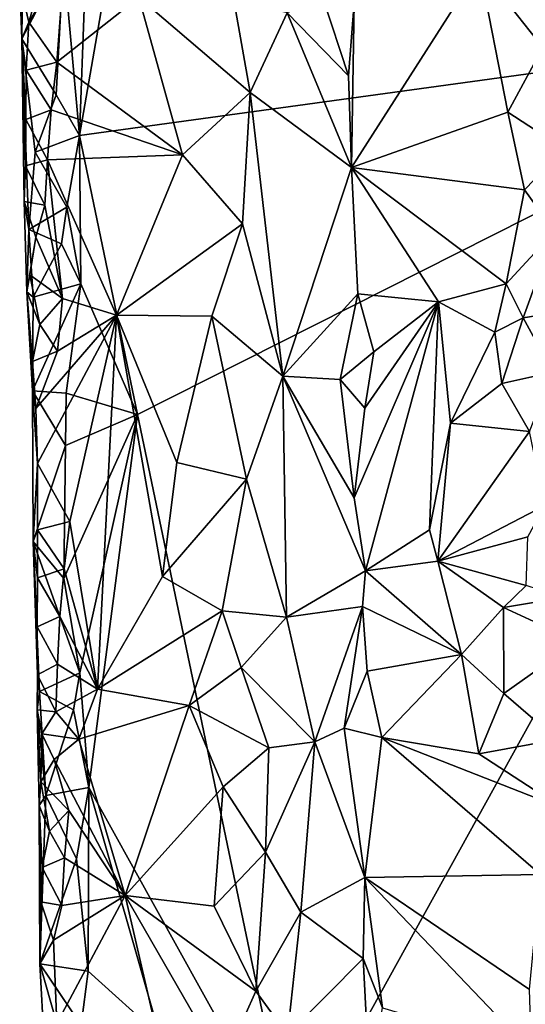
# Model space of a CAD drawing. Units: metres. Extents: x 26.2 to 27.6, y -12 to 12.7.
# Drawn here: x 26.7 to 27, y -7 to -6.5 of the extents above; entities that cross this region are included whole.
import ezdxf

# ---------------------------------------------------------------- set-up
doc = ezdxf.new("R2010")
doc.units = ezdxf.units.M

msp = doc.modelspace()

# ---------------------------------------------------------------- linework, layer by layer
at = {"layer": '1'}
for points in [[(26.78503, -6.2427, -1.60937), (27.23727, -5.54531, -1.60776), (27.18076, -6.51409, -1.60728)], [(26.72704, -6.57651, -1.6094), (26.73523, -6.35672, -1.60918), (26.78503, -6.2427, -1.60937)], [(27.18076, -6.51409, -1.60728), (26.72704, -6.57651, -1.6094), (26.78503, -6.2427, -1.60937)], [(26.71835, -6.48125, -1.60761), (26.73523, -6.35672, -1.60918), (26.72704, -6.57651, -1.6094)], [(26.6958, -6.52427, -1.55604), (26.69622, -6.49249, -1.55891), (26.71835, -6.48125, -1.60761)], [(26.71444, -6.55453, -1.60659), (26.6958, -6.52427, -1.55604), (26.71835, -6.48125, -1.60761)], [(26.6996, -6.5152, -1.52434), (26.71473, -6.53693, -1.51621), (26.7188, -6.48431, -1.51508)], [(26.7188, -6.48431, -1.51508), (26.70513, -6.49642, -1.52142), (26.6996, -6.5152, -1.52434)], [(26.71444, -6.55453, -1.60659), (26.71835, -6.48125, -1.60761), (26.72704, -6.57651, -1.6094)], [(26.7188, -6.48431, -1.51508), (26.71473, -6.53693, -1.51621), (26.75914, -6.50177, -1.50705)], [(26.87547, -6.50473, -1.39682), (26.87414, -6.59391, -1.40375), (26.94324, -6.48551, -1.36802)], [(26.87414, -6.59391, -1.40375), (26.95859, -6.56388, -1.35937), (26.94324, -6.48551, -1.36802)], [(26.94324, -6.48551, -1.36802), (26.95859, -6.56388, -1.35937), (26.9775, -6.52886, -1.34075)], [(26.97497, -6.48788, -1.34711), (26.94324, -6.48551, -1.36802), (26.9775, -6.52886, -1.34075)], [(26.6958, -6.52427, -1.55604), (26.69473, -6.49472, -1.54367), (26.69622, -6.49249, -1.55891)], [(26.69473, -6.49472, -1.54367), (26.6958, -6.52427, -1.55604), (26.6996, -6.5152, -1.52434)], [(26.69473, -6.49472, -1.54367), (26.6996, -6.5152, -1.52434), (26.70513, -6.49642, -1.52142)], [(26.75914, -6.50177, -1.50705), (26.71473, -6.53693, -1.51621), (26.78283, -6.58696, -1.50095)], [(26.75914, -6.50177, -1.50705), (26.78283, -6.58696, -1.50095), (26.81936, -6.55335, -1.48195)], [(26.75914, -6.50177, -1.50705), (26.81936, -6.55335, -1.48195), (26.81046, -6.5032, -1.48548)], [(26.81046, -6.5032, -1.48548), (26.81936, -6.55335, -1.48195), (26.83941, -6.51011, -1.45373)], [(26.85856, -6.50187, -1.41678), (26.83941, -6.51011, -1.45373), (26.87242, -6.5442, -1.40359)], [(26.85856, -6.50187, -1.41678), (26.87242, -6.5442, -1.40359), (26.87547, -6.50473, -1.39682)], [(26.87547, -6.50473, -1.39682), (26.87242, -6.5442, -1.40359), (26.87414, -6.59391, -1.40375)], [(26.83941, -6.51011, -1.45373), (26.81936, -6.55335, -1.48195), (26.87414, -6.59391, -1.40375)], [(26.83941, -6.51011, -1.45373), (26.87414, -6.59391, -1.40375), (26.87242, -6.5442, -1.40359)], [(26.6958, -6.52427, -1.55604), (26.69831, -6.54121, -1.52774), (26.6996, -6.5152, -1.52434)], [(26.6996, -6.5152, -1.52434), (26.69831, -6.54121, -1.52774), (26.71473, -6.53693, -1.51621)], [(26.72704, -6.57651, -1.6094), (27.18076, -6.51409, -1.60728), (26.7585, -6.72742, -1.61046)], [(26.7585, -6.72742, -1.61046), (27.18076, -6.51409, -1.60728), (26.84193, -7.12705, -1.60931)], [(26.93704, -7.50648, -1.60851), (26.84193, -7.12705, -1.60931), (27.18076, -6.51409, -1.60728)], [(27.14145, -7.50828, -1.60454), (26.93704, -7.50648, -1.60851), (27.18076, -6.51409, -1.60728)], [(26.69722, -6.61227, -1.54201), (26.69781, -6.59291, -1.53242), (26.6958, -6.52427, -1.55604)], [(26.69781, -6.59291, -1.53242), (26.69801, -6.56786, -1.52927), (26.6958, -6.52427, -1.55604)], [(26.69722, -6.61227, -1.54201), (26.6958, -6.52427, -1.55604), (26.6996, -6.62728, -1.55976)], [(26.6996, -6.62728, -1.55976), (26.6958, -6.52427, -1.55604), (26.70304, -6.58557, -1.57377)], [(26.70304, -6.58557, -1.57377), (26.6958, -6.52427, -1.55604), (26.71444, -6.55453, -1.60659)], [(26.69801, -6.56786, -1.52927), (26.69831, -6.54121, -1.52774), (26.6958, -6.52427, -1.55604)], [(26.9775, -6.52886, -1.34075), (26.95859, -6.56388, -1.35937), (26.98899, -6.58372, -1.34427)], [(26.69831, -6.54121, -1.52774), (26.71182, -6.56261, -1.51722), (26.71473, -6.53693, -1.51621)], [(26.71182, -6.56261, -1.51722), (26.78283, -6.58696, -1.50095), (26.71473, -6.53693, -1.51621)], [(26.69831, -6.54121, -1.52774), (26.69801, -6.56786, -1.52927), (26.71182, -6.56261, -1.51722)], [(26.78283, -6.58696, -1.50095), (26.81521, -6.62425, -1.48385), (26.81936, -6.55335, -1.48195)], [(26.81521, -6.62425, -1.48385), (26.83707, -6.70668, -1.46452), (26.81936, -6.55335, -1.48195)], [(26.81936, -6.55335, -1.48195), (26.83707, -6.70668, -1.46452), (26.87414, -6.59391, -1.40375)], [(26.70304, -6.58557, -1.57377), (26.71444, -6.55453, -1.60659), (26.72704, -6.57651, -1.6094)], [(26.69801, -6.56786, -1.52927), (26.70983, -6.58964, -1.51948), (26.71182, -6.56261, -1.51722)], [(26.71182, -6.56261, -1.51722), (26.70983, -6.58964, -1.51948), (26.78283, -6.58696, -1.50095)], [(26.95859, -6.56388, -1.35937), (26.87414, -6.59391, -1.40375), (26.96767, -6.6059, -1.3567)], [(26.96767, -6.6059, -1.3567), (26.98899, -6.58372, -1.34427), (26.95859, -6.56388, -1.35937)], [(26.69781, -6.59291, -1.53242), (26.70983, -6.58964, -1.51948), (26.69801, -6.56786, -1.52927)], [(26.72025, -6.61524, -1.60769), (26.70304, -6.58557, -1.57377), (26.72704, -6.57651, -1.6094)], [(26.72025, -6.61524, -1.60769), (26.72704, -6.57651, -1.6094), (26.72773, -6.65672, -1.60879)], [(26.72773, -6.65672, -1.60879), (26.72704, -6.57651, -1.6094), (26.7585, -6.72742, -1.61046)], [(26.6996, -6.62728, -1.55976), (26.70304, -6.58557, -1.57377), (26.72025, -6.61524, -1.60769)], [(26.96767, -6.6059, -1.3567), (26.98389, -6.62839, -1.35454), (26.98899, -6.58372, -1.34427)], [(26.69781, -6.59291, -1.53242), (26.7083, -6.61415, -1.52097), (26.70983, -6.58964, -1.51948)], [(26.7083, -6.61415, -1.52097), (26.71789, -6.66459, -1.51548), (26.70983, -6.58964, -1.51948)], [(26.70983, -6.58964, -1.51948), (26.74698, -6.67359, -1.50917), (26.78283, -6.58696, -1.50095)], [(26.70983, -6.58964, -1.51948), (26.71789, -6.66459, -1.51548), (26.74698, -6.67359, -1.50917)], [(26.78283, -6.58696, -1.50095), (26.74698, -6.67359, -1.50917), (26.81521, -6.62425, -1.48385)], [(26.69781, -6.59291, -1.53242), (26.69722, -6.61227, -1.54201), (26.7083, -6.61415, -1.52097)], [(26.87414, -6.59391, -1.40375), (26.83707, -6.70668, -1.46452), (26.87761, -6.6622, -1.40193)], [(26.87761, -6.6622, -1.40193), (26.92122, -6.66639, -1.37894), (26.87414, -6.59391, -1.40375)], [(26.87414, -6.59391, -1.40375), (26.92122, -6.66639, -1.37894), (26.9577, -6.65666, -1.35683)], [(26.87414, -6.59391, -1.40375), (26.9577, -6.65666, -1.35683), (26.96767, -6.6059, -1.3567)], [(26.96767, -6.6059, -1.3567), (26.9577, -6.65666, -1.35683), (26.98389, -6.62839, -1.35454)], [(26.69722, -6.61227, -1.54201), (26.69862, -6.66111, -1.54735), (26.70354, -6.63146, -1.52293)], [(26.69862, -6.66111, -1.54735), (26.69722, -6.61227, -1.54201), (26.6996, -6.62728, -1.55976)], [(26.69722, -6.61227, -1.54201), (26.70354, -6.63146, -1.52293), (26.7083, -6.61415, -1.52097)], [(26.71732, -6.63517, -1.60699), (26.6996, -6.62728, -1.55976), (26.72025, -6.61524, -1.60769)], [(26.7083, -6.61415, -1.52097), (26.70354, -6.63146, -1.52293), (26.71789, -6.66459, -1.51548)], [(26.71732, -6.63517, -1.60699), (26.72025, -6.61524, -1.60769), (26.72773, -6.65672, -1.60879)], [(26.69862, -6.66111, -1.54735), (26.6996, -6.62728, -1.55976), (26.70201, -6.66401, -1.56619)], [(26.70201, -6.66401, -1.56619), (26.6996, -6.62728, -1.55976), (26.71732, -6.63517, -1.60699)], [(26.74698, -6.67359, -1.50917), (26.79867, -6.67427, -1.49468), (26.81521, -6.62425, -1.48385)], [(26.81521, -6.62425, -1.48385), (26.79867, -6.67427, -1.49468), (26.83707, -6.70668, -1.46452)], [(26.9577, -6.65666, -1.35683), (26.96692, -6.67514, -1.34597), (26.98389, -6.62839, -1.35454)], [(26.98389, -6.62839, -1.35454), (26.96692, -6.67514, -1.34597), (27.00663, -6.66873, -1.3483)], [(26.69862, -6.66111, -1.54735), (26.70017, -6.65185, -1.53193), (26.70354, -6.63146, -1.52293)], [(26.70354, -6.63146, -1.52293), (26.70017, -6.65185, -1.53193), (26.71789, -6.66459, -1.51548)], [(26.70201, -6.66401, -1.56619), (26.71732, -6.63517, -1.60699), (26.72773, -6.65672, -1.60879)], [(26.70017, -6.65185, -1.53193), (26.69862, -6.66111, -1.54735), (26.7057, -6.67871, -1.52268)], [(26.70017, -6.65185, -1.53193), (26.7057, -6.67871, -1.52268), (26.71789, -6.66459, -1.51548)], [(26.70172, -6.71464, -1.56521), (26.70201, -6.66401, -1.56619), (26.72773, -6.65672, -1.60879)], [(26.71992, -6.71579, -1.6037), (26.70172, -6.71464, -1.56521), (26.72773, -6.65672, -1.60879)], [(26.71992, -6.71579, -1.6037), (26.72773, -6.65672, -1.60879), (26.7585, -6.72742, -1.61046)], [(26.92122, -6.66639, -1.37894), (26.95158, -6.68286, -1.35338), (26.9577, -6.65666, -1.35683)], [(26.9577, -6.65666, -1.35683), (26.95158, -6.68286, -1.35338), (26.96692, -6.67514, -1.34597)], [(26.70164, -6.69867, -1.53009), (26.69862, -6.66111, -1.54735), (26.70172, -6.71464, -1.56521)], [(26.69862, -6.66111, -1.54735), (26.70164, -6.69867, -1.53009), (26.7057, -6.67871, -1.52268)], [(26.70172, -6.71464, -1.56521), (26.69862, -6.66111, -1.54735), (26.70201, -6.66401, -1.56619)], [(26.7057, -6.67871, -1.52268), (26.71508, -6.69323, -1.51714), (26.71789, -6.66459, -1.51548)], [(26.71789, -6.66459, -1.51548), (26.71508, -6.69323, -1.51714), (26.74698, -6.67359, -1.50917)], [(26.83707, -6.70668, -1.46452), (26.86806, -6.70847, -1.42064), (26.87761, -6.6622, -1.40193)], [(26.87761, -6.6622, -1.40193), (26.86806, -6.70847, -1.42064), (26.88614, -6.69349, -1.40005)], [(26.87761, -6.6622, -1.40193), (26.88614, -6.69349, -1.40005), (26.92122, -6.66639, -1.37894)], [(26.8813, -6.72402, -1.40217), (26.8755, -6.77241, -1.40672), (26.92122, -6.66639, -1.37894)], [(26.8755, -6.77241, -1.40672), (26.88169, -6.81198, -1.4013), (26.92122, -6.66639, -1.37894)], [(26.88614, -6.69349, -1.40005), (26.8813, -6.72402, -1.40217), (26.92122, -6.66639, -1.37894)], [(26.92122, -6.66639, -1.37894), (26.88169, -6.81198, -1.4013), (26.91635, -6.78974, -1.38316)], [(26.92122, -6.66639, -1.37894), (26.91635, -6.78974, -1.38316), (26.9276, -6.73201, -1.37454)], [(26.92122, -6.66639, -1.37894), (26.9276, -6.73201, -1.37454), (26.95158, -6.68286, -1.35338)], [(26.96692, -6.67514, -1.34597), (26.98298, -6.70449, -1.33003), (27.00663, -6.66873, -1.3483)], [(26.70347, -6.72422, -1.52731), (26.7044, -6.7539, -1.52653), (26.74698, -6.67359, -1.50917)], [(26.74698, -6.67359, -1.50917), (26.71508, -6.69323, -1.51714), (26.70347, -6.72422, -1.52731)], [(26.7044, -6.7539, -1.52653), (26.72187, -6.78519, -1.51529), (26.74698, -6.67359, -1.50917)], [(26.72187, -6.78519, -1.51529), (26.73683, -6.87595, -1.51393), (26.74698, -6.67359, -1.50917)], [(26.74698, -6.67359, -1.50917), (26.73683, -6.87595, -1.51393), (26.77192, -6.81496, -1.50495)], [(26.74698, -6.67359, -1.50917), (26.77192, -6.81496, -1.50495), (26.77963, -6.75328, -1.50189)], [(26.77963, -6.75328, -1.50189), (26.79867, -6.67427, -1.49468), (26.74698, -6.67359, -1.50917)], [(26.79867, -6.67427, -1.49468), (26.77963, -6.75328, -1.50189), (26.81731, -6.76231, -1.48402)], [(26.79867, -6.67427, -1.49468), (26.81731, -6.76231, -1.48402), (26.83707, -6.70668, -1.46452)], [(26.95158, -6.68286, -1.35338), (26.95537, -6.71071, -1.34388), (26.96692, -6.67514, -1.34597)], [(26.96692, -6.67514, -1.34597), (26.95537, -6.71071, -1.34388), (26.98298, -6.70449, -1.33003)], [(26.7057, -6.67871, -1.52268), (26.70164, -6.69867, -1.53009), (26.71508, -6.69323, -1.51714)], [(26.95158, -6.68286, -1.35338), (26.9276, -6.73201, -1.37454), (26.95537, -6.71071, -1.34388)], [(26.70164, -6.69867, -1.53009), (26.70347, -6.72422, -1.52731), (26.71508, -6.69323, -1.51714)], [(26.86806, -6.70847, -1.42064), (26.8813, -6.72402, -1.40217), (26.88614, -6.69349, -1.40005)], [(26.70347, -6.72422, -1.52731), (26.70164, -6.69867, -1.53009), (26.70172, -6.71464, -1.56521)], [(26.81731, -6.76231, -1.48402), (26.83891, -6.837, -1.46697), (26.83707, -6.70668, -1.46452)], [(26.83707, -6.70668, -1.46452), (26.83891, -6.837, -1.46697), (26.88169, -6.81198, -1.4013)], [(26.83707, -6.70668, -1.46452), (26.8755, -6.77241, -1.40672), (26.86806, -6.70847, -1.42064)], [(26.8755, -6.77241, -1.40672), (26.83707, -6.70668, -1.46452), (26.88169, -6.81198, -1.4013)], [(26.86806, -6.70847, -1.42064), (26.8755, -6.77241, -1.40672), (26.8813, -6.72402, -1.40217)], [(26.95537, -6.71071, -1.34388), (26.97031, -6.73664, -1.32282), (26.98298, -6.70449, -1.33003)], [(26.9276, -6.73201, -1.37454), (26.97031, -6.73664, -1.32282), (26.95537, -6.71071, -1.34388)], [(26.7044, -6.7539, -1.52653), (26.70347, -6.72422, -1.52731), (26.70172, -6.71464, -1.56521)], [(26.702, -6.79608, -1.55679), (26.7044, -6.7539, -1.52653), (26.70172, -6.71464, -1.56521)], [(26.702, -6.79608, -1.55679), (26.70172, -6.71464, -1.56521), (26.71951, -6.74414, -1.60212)], [(26.71951, -6.74414, -1.60212), (26.70172, -6.71464, -1.56521), (26.71992, -6.71579, -1.6037)], [(26.71951, -6.74414, -1.60212), (26.71992, -6.71579, -1.6037), (26.7585, -6.72742, -1.61046)], [(26.72721, -6.86711, -1.60673), (26.71864, -6.81609, -1.60354), (26.7585, -6.72742, -1.61046)], [(26.71864, -6.81609, -1.60354), (26.71951, -6.74414, -1.60212), (26.7585, -6.72742, -1.61046)], [(26.73217, -6.92915, -1.60776), (26.72721, -6.86711, -1.60673), (26.7585, -6.72742, -1.61046)], [(26.73217, -6.92915, -1.60776), (26.7585, -6.72742, -1.61046), (26.84193, -7.12705, -1.60931)], [(26.9276, -6.73201, -1.37454), (26.91635, -6.78974, -1.38316), (26.92069, -6.80673, -1.38017)], [(26.9276, -6.73201, -1.37454), (26.92069, -6.80673, -1.38017), (26.97031, -6.73664, -1.32282)], [(26.97031, -6.73664, -1.32282), (26.92069, -6.80673, -1.38017), (26.97859, -6.77666, -1.31371)], [(26.71864, -6.81609, -1.60354), (26.702, -6.79608, -1.55679), (26.71951, -6.74414, -1.60212)], [(26.7044, -6.7539, -1.52653), (26.702, -6.79608, -1.55679), (26.70436, -6.78973, -1.52703)], [(26.7044, -6.7539, -1.52653), (26.70436, -6.78973, -1.52703), (26.72187, -6.78519, -1.51529)], [(26.77963, -6.75328, -1.50189), (26.77192, -6.81496, -1.50495), (26.81731, -6.76231, -1.48402)], [(26.77192, -6.81496, -1.50495), (26.80419, -6.8335, -1.49427), (26.81731, -6.76231, -1.48402)], [(26.81731, -6.76231, -1.48402), (26.80419, -6.8335, -1.49427), (26.83891, -6.837, -1.46697)], [(26.92069, -6.80673, -1.38017), (26.9694, -6.79356, -1.32237), (26.97859, -6.77666, -1.31371)], [(26.70436, -6.78973, -1.52703), (26.7187, -6.81088, -1.51642), (26.72187, -6.78519, -1.51529)], [(26.72187, -6.78519, -1.51529), (26.7187, -6.81088, -1.51642), (26.73683, -6.87595, -1.51393)], [(26.70431, -6.81567, -1.52848), (26.70436, -6.78973, -1.52703), (26.702, -6.79608, -1.55679)], [(26.70436, -6.78973, -1.52703), (26.70431, -6.81567, -1.52848), (26.7187, -6.81088, -1.51642)], [(26.91635, -6.78974, -1.38316), (26.88169, -6.81198, -1.4013), (26.92069, -6.80673, -1.38017)], [(26.92069, -6.80673, -1.38017), (26.96845, -6.81979, -1.32881), (26.9694, -6.79356, -1.32237)], [(26.70431, -6.86819, -1.53418), (26.70421, -6.84218, -1.53092), (26.702, -6.79608, -1.55679)], [(26.70421, -6.84218, -1.53092), (26.70431, -6.81567, -1.52848), (26.702, -6.79608, -1.55679)], [(26.70431, -6.86819, -1.53418), (26.702, -6.79608, -1.55679), (26.7055, -6.87714, -1.55866)], [(26.72721, -6.86711, -1.60673), (26.7055, -6.87714, -1.55866), (26.702, -6.79608, -1.55679)], [(26.72721, -6.86711, -1.60673), (26.702, -6.79608, -1.55679), (26.71864, -6.81609, -1.60354)], [(26.88169, -6.81198, -1.4013), (26.93359, -6.85725, -1.3723), (26.92069, -6.80673, -1.38017)], [(26.92069, -6.80673, -1.38017), (26.93359, -6.85725, -1.3723), (26.95621, -6.83181, -1.34002)], [(26.92069, -6.80673, -1.38017), (26.95621, -6.83181, -1.34002), (26.96845, -6.81979, -1.32881)], [(26.70431, -6.81567, -1.52848), (26.71648, -6.83665, -1.51796), (26.7187, -6.81088, -1.51642)], [(26.7187, -6.81088, -1.51642), (26.71648, -6.83665, -1.51796), (26.73683, -6.87595, -1.51393)], [(26.73683, -6.87595, -1.51393), (26.80419, -6.8335, -1.49427), (26.77192, -6.81496, -1.50495)], [(26.83891, -6.837, -1.46697), (26.88006, -6.83125, -1.40424), (26.88169, -6.81198, -1.4013)], [(26.88169, -6.81198, -1.4013), (26.88006, -6.83125, -1.40424), (26.93359, -6.85725, -1.3723)], [(26.70421, -6.84218, -1.53092), (26.71648, -6.83665, -1.51796), (26.70431, -6.81567, -1.52848)], [(26.96845, -6.81979, -1.32881), (26.95621, -6.83181, -1.34002), (26.98858, -6.82628, -1.32504)], [(26.83891, -6.837, -1.46697), (26.85433, -6.90447, -1.44827), (26.88006, -6.83125, -1.40424)], [(26.88006, -6.83125, -1.40424), (26.85433, -6.90447, -1.44827), (26.87014, -6.89693, -1.42256)], [(26.88006, -6.83125, -1.40424), (26.87014, -6.89693, -1.42256), (26.8826, -6.86614, -1.40251)], [(26.88006, -6.83125, -1.40424), (26.8826, -6.86614, -1.40251), (26.93359, -6.85725, -1.3723)], [(26.95621, -6.83181, -1.34002), (26.9961, -6.85008, -1.33911), (26.98858, -6.82628, -1.32504)], [(26.73683, -6.87595, -1.51393), (26.78631, -6.88476, -1.50108), (26.80419, -6.8335, -1.49427)], [(26.80419, -6.8335, -1.49427), (26.78631, -6.88476, -1.50108), (26.81447, -6.86415, -1.48833)], [(26.81447, -6.86415, -1.48833), (26.83891, -6.837, -1.46697), (26.80419, -6.8335, -1.49427)], [(26.93359, -6.85725, -1.3723), (26.95646, -6.87832, -1.35253), (26.95621, -6.83181, -1.34002)], [(26.95621, -6.83181, -1.34002), (26.95646, -6.87832, -1.35253), (26.9961, -6.85008, -1.33911)], [(26.70421, -6.84218, -1.53092), (26.7151, -6.86243, -1.51996), (26.71648, -6.83665, -1.51796)], [(26.71648, -6.83665, -1.51796), (26.7151, -6.86243, -1.51996), (26.73683, -6.87595, -1.51393)], [(26.83891, -6.837, -1.46697), (26.81447, -6.86415, -1.48833), (26.85433, -6.90447, -1.44827)], [(26.70421, -6.84218, -1.53092), (26.70431, -6.86819, -1.53418), (26.7151, -6.86243, -1.51996)], [(26.95646, -6.87832, -1.35253), (26.98521, -6.90308, -1.35396), (26.9961, -6.85008, -1.33911)], [(26.8826, -6.86614, -1.40251), (26.89044, -6.90211, -1.39745), (26.93359, -6.85725, -1.3723)], [(26.93359, -6.85725, -1.3723), (26.89044, -6.90211, -1.39745), (26.94297, -6.91081, -1.36489)], [(26.93359, -6.85725, -1.3723), (26.94297, -6.91081, -1.36489), (26.95646, -6.87832, -1.35253)], [(26.70431, -6.86819, -1.53418), (26.71424, -6.88822, -1.52204), (26.7151, -6.86243, -1.51996)], [(26.7151, -6.86243, -1.51996), (26.71424, -6.88822, -1.52204), (26.73683, -6.87595, -1.51393)], [(26.7042, -6.88715, -1.54508), (26.70431, -6.86819, -1.53418), (26.7055, -6.87714, -1.55866)], [(26.70431, -6.86819, -1.53418), (26.7042, -6.88715, -1.54508), (26.71424, -6.88822, -1.52204)], [(26.72388, -6.88704, -1.60667), (26.7055, -6.87714, -1.55866), (26.72721, -6.86711, -1.60673)], [(26.72388, -6.88704, -1.60667), (26.72721, -6.86711, -1.60673), (26.73217, -6.92915, -1.60776)], [(26.81447, -6.86415, -1.48833), (26.78631, -6.88476, -1.50108), (26.82946, -6.90763, -1.47704)], [(26.81447, -6.86415, -1.48833), (26.82946, -6.90763, -1.47704), (26.85433, -6.90447, -1.44827)], [(26.8826, -6.86614, -1.40251), (26.87014, -6.89693, -1.42256), (26.89044, -6.90211, -1.39745)], [(26.7042, -6.88715, -1.54508), (26.7055, -6.87714, -1.55866), (26.70881, -6.93335, -1.56625)], [(26.70881, -6.93335, -1.56625), (26.7055, -6.87714, -1.55866), (26.72388, -6.88704, -1.60667)], [(26.71424, -6.88822, -1.52204), (26.72663, -6.90297, -1.51552), (26.73683, -6.87595, -1.51393)], [(26.73683, -6.87595, -1.51393), (26.72663, -6.90297, -1.51552), (26.78631, -6.88476, -1.50108)], [(26.95646, -6.87832, -1.35253), (26.94297, -6.91081, -1.36489), (26.98521, -6.90308, -1.35396)], [(26.7042, -6.88715, -1.54508), (26.70669, -6.90004, -1.53072), (26.71424, -6.88822, -1.52204)], [(26.70669, -6.90004, -1.53072), (26.7042, -6.88715, -1.54508), (26.70622, -6.92598, -1.53309)], [(26.70622, -6.92598, -1.53309), (26.7042, -6.88715, -1.54508), (26.7052, -6.93887, -1.55097)], [(26.7052, -6.93887, -1.55097), (26.7042, -6.88715, -1.54508), (26.70881, -6.93335, -1.56625)], [(26.71424, -6.88822, -1.52204), (26.70669, -6.90004, -1.53072), (26.72663, -6.90297, -1.51552)], [(26.70881, -6.93335, -1.56625), (26.72388, -6.88704, -1.60667), (26.73217, -6.92915, -1.60776)], [(26.72663, -6.90297, -1.51552), (26.75171, -6.98745, -1.5089), (26.78631, -6.88476, -1.50108)], [(26.78631, -6.88476, -1.50108), (26.75171, -6.98745, -1.5089), (26.80477, -6.92873, -1.49467)], [(26.78631, -6.88476, -1.50108), (26.80477, -6.92873, -1.49467), (26.82946, -6.90763, -1.47704)], [(26.70669, -6.90004, -1.53072), (26.70622, -6.92598, -1.53309), (26.71332, -6.91401, -1.52123)], [(26.70669, -6.90004, -1.53072), (26.71332, -6.91401, -1.52123), (26.72663, -6.90297, -1.51552)], [(26.85433, -6.90447, -1.44827), (26.88128, -6.9778, -1.40107), (26.87014, -6.89693, -1.42256)], [(26.87014, -6.89693, -1.42256), (26.88128, -6.9778, -1.40107), (26.89044, -6.90211, -1.39745)], [(26.72663, -6.90297, -1.51552), (26.71332, -6.91401, -1.52123), (26.75171, -6.98745, -1.5089)], [(26.82946, -6.90763, -1.47704), (26.82753, -6.96412, -1.48061), (26.85433, -6.90447, -1.44827)], [(26.82753, -6.96412, -1.48061), (26.84677, -6.9965, -1.46017), (26.85433, -6.90447, -1.44827)], [(26.85433, -6.90447, -1.44827), (26.84677, -6.9965, -1.46017), (26.88128, -6.9778, -1.40107)], [(26.89044, -6.90211, -1.39745), (26.88128, -6.9778, -1.40107), (26.97632, -6.97617, -1.35068)], [(26.94297, -6.91081, -1.36489), (26.89044, -6.90211, -1.39745), (26.98843, -6.94052, -1.35107)], [(26.98843, -6.94052, -1.35107), (26.89044, -6.90211, -1.39745), (26.97632, -6.97617, -1.35068)], [(26.94297, -6.91081, -1.36489), (26.98843, -6.94052, -1.35107), (26.98521, -6.90308, -1.35396)], [(26.80477, -6.92873, -1.49467), (26.82753, -6.96412, -1.48061), (26.82946, -6.90763, -1.47704)], [(26.71332, -6.91401, -1.52123), (26.70622, -6.92598, -1.53309), (26.72128, -6.94145, -1.51586)], [(26.71332, -6.91401, -1.52123), (26.72128, -6.94145, -1.51586), (26.75171, -6.98745, -1.5089)], [(26.70622, -6.92598, -1.53309), (26.7052, -6.93887, -1.55097), (26.71081, -6.95275, -1.52332)], [(26.70622, -6.92598, -1.53309), (26.71081, -6.95275, -1.52332), (26.72128, -6.94145, -1.51586)], [(26.72544, -6.96771, -1.60605), (26.70881, -6.93335, -1.56625), (26.73217, -6.92915, -1.60776)], [(26.73177, -7.02839, -1.60751), (26.72544, -6.96771, -1.60605), (26.73217, -6.92915, -1.60776)], [(26.73177, -7.02839, -1.60751), (26.73217, -6.92915, -1.60776), (26.77042, -7.06344, -1.61083)], [(26.77042, -7.06344, -1.61083), (26.73217, -6.92915, -1.60776), (26.84193, -7.12705, -1.60931)], [(26.75171, -6.98745, -1.5089), (26.79991, -6.9932, -1.49719), (26.80477, -6.92873, -1.49467)], [(26.80477, -6.92873, -1.49467), (26.79991, -6.9932, -1.49719), (26.82753, -6.96412, -1.48061)], [(26.70557, -7.02441, -1.54354), (26.7052, -6.93887, -1.55097), (26.70881, -6.93335, -1.56625)], [(26.70557, -7.02441, -1.54354), (26.70881, -6.93335, -1.56625), (26.72544, -6.96771, -1.60605)], [(26.7052, -6.93887, -1.55097), (26.70682, -6.97231, -1.531), (26.71081, -6.95275, -1.52332)], [(26.70609, -6.99101, -1.54069), (26.70682, -6.97231, -1.531), (26.7052, -6.93887, -1.55097)], [(26.70609, -6.99101, -1.54069), (26.7052, -6.93887, -1.55097), (26.70557, -7.02441, -1.54354)], [(26.71081, -6.95275, -1.52332), (26.7189, -6.96717, -1.51766), (26.72128, -6.94145, -1.51586)], [(26.72128, -6.94145, -1.51586), (26.7189, -6.96717, -1.51766), (26.75171, -6.98745, -1.5089)], [(26.71081, -6.95275, -1.52332), (26.70682, -6.97231, -1.531), (26.7189, -6.96717, -1.51766)], [(26.79991, -6.9932, -1.49719), (26.8224, -7.03921, -1.485), (26.82753, -6.96412, -1.48061)], [(26.82753, -6.96412, -1.48061), (26.8224, -7.03921, -1.485), (26.84677, -6.9965, -1.46017)], [(26.70557, -7.02441, -1.54354), (26.72544, -6.96771, -1.60605), (26.73177, -7.02839, -1.60751)], [(26.70682, -6.97231, -1.531), (26.71746, -6.99295, -1.51979), (26.7189, -6.96717, -1.51766)], [(26.7189, -6.96717, -1.51766), (26.71746, -6.99295, -1.51979), (26.75171, -6.98745, -1.5089)], [(26.70682, -6.97231, -1.531), (26.70609, -6.99101, -1.54069), (26.71746, -6.99295, -1.51979)], [(26.88128, -6.9778, -1.40107), (26.84677, -6.9965, -1.46017), (26.88035, -7.0215, -1.40409)], [(26.88035, -7.0215, -1.40409), (26.89092, -7.04822, -1.39664), (26.88128, -6.9778, -1.40107)], [(26.88128, -6.9778, -1.40107), (26.97028, -7.03831, -1.35331), (26.97632, -6.97617, -1.35068)], [(26.88128, -6.9778, -1.40107), (26.89092, -7.04822, -1.39664), (26.97134, -7.07212, -1.35671)], [(26.88128, -6.9778, -1.40107), (26.97134, -7.07212, -1.35671), (26.97028, -7.03831, -1.35331)], [(26.70609, -6.99101, -1.54069), (26.70557, -7.02441, -1.54354), (26.71292, -7.01173, -1.52315)], [(26.70609, -6.99101, -1.54069), (26.71292, -7.01173, -1.52315), (26.71746, -6.99295, -1.51979)], [(26.71746, -6.99295, -1.51979), (26.71292, -7.01173, -1.52315), (26.75171, -6.98745, -1.5089)], [(26.71292, -7.01173, -1.52315), (26.71483, -7.05671, -1.5201), (26.75171, -6.98745, -1.5089)], [(26.71483, -7.05671, -1.5201), (26.77786, -7.10047, -1.50437), (26.75171, -6.98745, -1.5089)], [(26.75171, -6.98745, -1.5089), (26.77786, -7.10047, -1.50437), (26.80455, -7.07923, -1.49566)], [(26.79991, -6.9932, -1.49719), (26.75171, -6.98745, -1.5089), (26.8224, -7.03921, -1.485)], [(26.75171, -6.98745, -1.5089), (26.80455, -7.07923, -1.49566), (26.8224, -7.03921, -1.485)], [(26.8224, -7.03921, -1.485), (26.83957, -7.06286, -1.47085), (26.84677, -6.9965, -1.46017)], [(26.84677, -6.9965, -1.46017), (26.83957, -7.06286, -1.47085), (26.88035, -7.0215, -1.40409)], [(26.70557, -7.02441, -1.54354), (26.71483, -7.05671, -1.5201), (26.71292, -7.01173, -1.52315)], [(26.88035, -7.0215, -1.40409), (26.83957, -7.06286, -1.47085), (26.88391, -7.0875, -1.40781)], [(26.88035, -7.0215, -1.40409), (26.88391, -7.0875, -1.40781), (26.89092, -7.04822, -1.39664)], [(26.70557, -7.02441, -1.54354), (26.70794, -7.06744, -1.54084), (26.71483, -7.05671, -1.5201)], [(26.70794, -7.06744, -1.54084), (26.70557, -7.02441, -1.54354), (26.72797, -7.05764, -1.60314)], [(26.72797, -7.05764, -1.60314), (26.70557, -7.02441, -1.54354), (26.73177, -7.02839, -1.60751)], [(26.72797, -7.05764, -1.60314), (26.73177, -7.02839, -1.60751), (26.77042, -7.06344, -1.61083)], [(26.8224, -7.03921, -1.485), (26.80455, -7.07923, -1.49566), (26.83957, -7.06286, -1.47085)]]:
    msp.add_3dface(points, dxfattribs=at)

doc.saveas('drawing.dxf')
